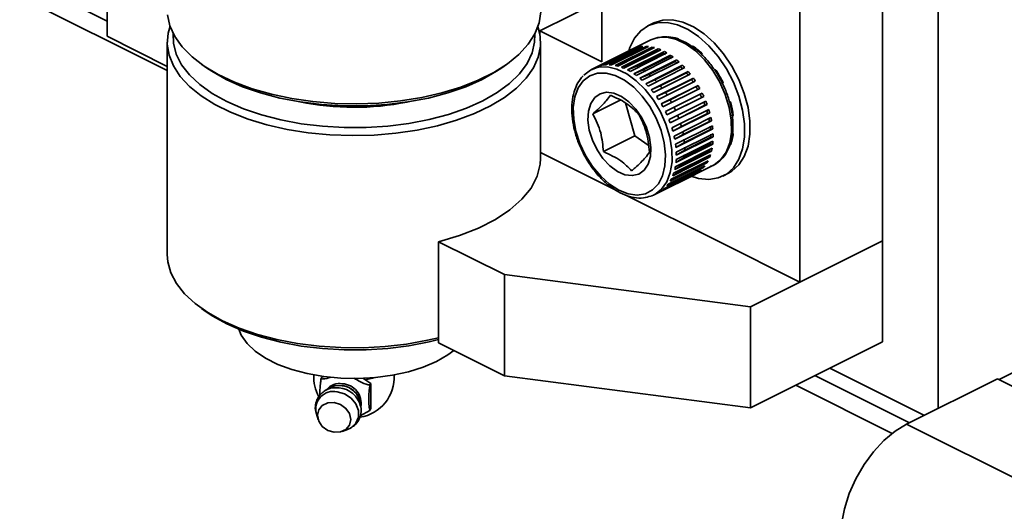
# Model space of a CAD drawing. Units: inches. Extents: x 0.2 to 30.8, y 0.2 to 10.8.
# Drawn here: x 25.6 to 25.8, y 4.6 to 4.7 of the extents above; entities that cross this region are included whole.
import ezdxf

# ---------------------------------------------------------------- set-up
doc = ezdxf.new("R2010")
doc.units = ezdxf.units.IN
doc.header["$MEASUREMENT"] = 0

msp = doc.modelspace()

# ---------------------------------------------------------------- linework, layer by layer
at = {"color": 7, "linetype": 'Continuous', "lineweight": 35}
for p, q in [((25.6295013570286, 4.700580394092021), (24.87890836469188, 5.075876890260385)), ((24.87548397129552, 5.074164693562204), (25.6402629997773, 4.691775179321312)), ((25.77794172378724, 4.820915376510997), (25.77794172378724, 4.631424578273728)), ((25.71786121761292, 4.693326663787035), (25.71786121761291, 4.738432153567481)), ((25.76794794794695, 4.728120179675168), (25.76794794794696, 4.661364054800119)), ((25.6295013570286, 4.697879588401531), (25.6295013570286, 4.720017968664858)), ((25.75321655667225, 4.720754484037801), (25.75321655667225, 4.653998359162757)), ((25.71786121761291, 4.704381099799586), (25.70680678160037, 4.69885388179331)), ((25.72703934603107, 4.700243281149667), (25.72607296676345, 4.699760091515858)), ((25.70645866616685, 4.699607704024793), (25.70680678160037, 4.698245625050461)), ((25.70680678160036, 4.697997335970119), (25.70680678160037, 4.69885388179331)), ((25.70680678160037, 4.69885388179331), (25.71786121761292, 4.693326663787035)), ((25.6402629997773, 4.6924987670272), (25.6295013570286, 4.697879588401531)), ((25.6402629997773, 4.696815832913274), (25.6402629997773, 4.658912787740989)), ((25.70692966644396, 4.676060090735775), (25.70692966644396, 4.696815832913274)), ((25.72660174510121, 4.697229395712903), (25.71599514338341, 4.691926094854007)), ((25.73065113136021, 4.697660291156488), (25.73065646137312, 4.697572927519615)), ((25.71723484949356, 4.692509457726101), (25.72381094255861, 4.695797504258607)), ((25.71760270581543, 4.692625515131008), (25.72417879888047, 4.695913561663517)), ((25.71818137066899, 4.692746312182692), (25.72475746373403, 4.696034358715184)), ((25.71857702510377, 4.692789638655635), (25.72515311816882, 4.696077685188136)), ((25.71919309726642, 4.692799672289639), (25.72576919033148, 4.696087718822143)), ((25.71961031010735, 4.692769584546248), (25.72618640317239, 4.696057631078763)), ((25.72025407375308, 4.692668696526201), (25.72683016681814, 4.695956743058703)), ((25.72068626530441, 4.692565669068163), (25.72726235836945, 4.695853715600673)), ((25.72091160878237, 4.693440234276786), (25.72556813054733, 4.69576849515927)), ((25.72134756789595, 4.692355450458376), (25.72792366096101, 4.695643496990877)), ((25.72178792223874, 4.692181108090267), (25.72836401530379, 4.695469154622768)), ((25.72195507368377, 4.693311420289096), (25.72661159544874, 4.695639681171584)), ((25.72245633463918, 4.691864874163798), (25.72903242770424, 4.695152920696291)), ((25.72289790712238, 4.69162196636889), (25.72947400018744, 4.694910012901394)), ((25.72303051953232, 4.693003344397326), (25.72768704129729, 4.695331605279801)), ((25.72356288806889, 4.691204704323669), (25.73013898113394, 4.694492750856174)), ((25.72376121904576, 4.695704771746164), (25.72381096877053, 4.69579744545822)), ((25.72381096877054, 4.695797445458227), (25.72381094255862, 4.695797504258611)), ((25.72412098590453, 4.692520865142325), (25.72877750766949, 4.694849126024799)), ((25.72463154420451, 4.695816898205982), (25.72475748506315, 4.696034298692972)), ((25.72475748506316, 4.696034298692973), (25.72475746373403, 4.696034358715186)), ((25.72556813054733, 4.69576849515927), (25.72576920644145, 4.696087658524643)), ((25.72576920644144, 4.696087658524641), (25.72576919033147, 4.696087718822142)), ((25.72661159544874, 4.695639681171584), (25.72683017745488, 4.69595668343686)), ((25.72683017745488, 4.69595668343686), (25.72683016681813, 4.695956743058701)), ((25.72768704129729, 4.695331605279801), (25.72792366595677, 4.69564343898497)), ((25.72792366595677, 4.695643438984971), (25.727923660961, 4.695643496990875)), ((25.72877750766949, 4.694849126024799), (25.72903242698024, 4.695152865221101)), ((25.72903242698025, 4.695152865221092), (25.72903242770424, 4.695152920696289)), ((25.72986579725927, 4.694199852392638), (25.73013897470161, 4.694492698786573)), ((25.73013897470161, 4.694492698786577), (25.73013898113394, 4.69449275085617)), ((25.73398914478046, 4.695929928859788), (25.73422455969862, 4.696047636318867)), ((25.73418173263126, 4.696081271263339), (25.73399417440724, 4.695987492151326)), ((25.7347231199018, 4.695680177431386), (25.7346642021523, 4.695494366469802)), ((25.64640826747711, 4.692859641591815), (25.64725198061074, 4.692263046313649)), ((25.69999765973868, 4.692263046313649), (25.70084137287231, 4.692859641591816)), ((25.71724234716507, 4.692512153176898), (25.71775099125927, 4.692699657852931)), ((25.71818167720627, 4.692746357602449), (25.71936659824928, 4.693184425228391)), ((25.71919325888604, 4.69279966623534), (25.72091160878237, 4.693440234276786)), ((25.72025418271269, 4.692668674059355), (25.72195507368377, 4.693311420289096)), ((25.7213476478002, 4.692355421292985), (25.72303051953232, 4.693003344397326)), ((25.72399871483066, 4.690897061903011), (25.73057480789572, 4.69418510843551)), ((25.72464977717646, 4.69038535221075), (25.7312258702415, 4.693673398743252)), ((25.72507298496843, 4.690017826869092), (25.73164907803347, 4.693305873401608)), ((25.7252092754943, 4.691871591510163), (25.72986579725927, 4.694199852392638)), ((25.72569986107138, 4.689419739497326), (25.73227595413643, 4.69270778602984)), ((25.72627822532469, 4.691065762933882), (25.73093474708966, 4.693394023816357)), ((25.73093474708966, 4.693394023816357), (25.73122585820227, 4.693673350900424)), ((25.73122585820227, 4.693673350900432), (25.7312258702415, 4.693673398743252)), ((25.73196749918328, 4.692444348693981), (25.73227593668017, 4.692707743168286)), ((25.73227593668017, 4.692707743168289), (25.73227595413644, 4.692707786029833)), ((25.72245639505124, 4.691864842782558), (25.72412098590453, 4.692520865142325)), ((25.72356293388518, 4.691204673419502), (25.7252092754943, 4.691871591510163)), ((25.72464981134059, 4.69038532367417), (25.72627822532469, 4.691065762933882)), ((25.72610377565386, 4.688998127328847), (25.73267986871891, 4.692286173861355)), ((25.72669657930338, 4.688323094472717), (25.73327267236842, 4.691611141005215)), ((25.72707483070211, 4.687854044553172), (25.73365092376716, 4.691142091085682)), ((25.72731097741832, 4.690116087811494), (25.73196749918328, 4.692444348693981)), ((25.72829124465775, 4.689037543087022), (25.7329477664227, 4.6913658039695)), ((25.7329477664227, 4.6913658039695), (25.73327264977042, 4.691611103800898)), ((25.73327264977042, 4.691611103800901), (25.73327267236842, 4.691611141005216)), ((25.73798745183624, 4.691825813048295), (25.73811379370425, 4.691888983982297)), ((25.73808470422138, 4.691894505832971), (25.73801633440442, 4.691860320924489)), ((25.73831360774127, 4.69170081819589), (25.73819031226379, 4.69158369282839)), ((25.72569988560021, 4.689419714783264), (25.72731097741832, 4.690116087811494)), ((25.72762421303049, 4.687112711884035), (25.73420030609554, 4.690400758416557)), ((25.72797083599495, 4.686603621410854), (25.73454692906, 4.68989166794337)), ((25.729203567643, 4.687847138055018), (25.73386008940797, 4.6901753989375)), ((25.73386008940797, 4.6901753989375), (25.73420027871217, 4.6904007274562)), ((25.73420027871216, 4.6904007274562), (25.73420030609553, 4.690400758416565)), ((25.73943889538628, 4.689447316837205), (25.73938558846467, 4.6894206633764)), ((25.73946318528452, 4.689480930703362), (25.73939238704408, 4.689450943018116)), ((25.73942273280237, 4.68943464250048), (25.73943838197831, 4.689442467088454)), ((25.72669659574609, 4.688323074760213), (25.72829124465775, 4.689037543087022)), ((25.72762418564713, 4.687112680923681), (25.729203567643, 4.687847138055018)), ((25.72846813291469, 4.685807680187792), (25.73504422597975, 4.689095726720304)), ((25.72877766099368, 4.685266577821862), (25.73535375405873, 4.688554624354348)), ((25.72921502983531, 4.684428580513403), (25.73579112290036, 4.687716627045908)), ((25.73003355849562, 4.686563646113992), (25.73469008026058, 4.688891906996469)), ((25.73469008026058, 4.688891906996469), (25.73504419424289, 4.689095702492169)), ((25.73504419424288, 4.689095702492172), (25.73504422597975, 4.689095726720307)), ((25.72113376450273, 4.686475882964713), (25.71624972043287, 4.68403386092981)), ((25.72207150173299, 4.685997221118815), (25.72372285949964, 4.680078293765436)), ((25.72846810117784, 4.685807655959663), (25.73003355849562, 4.686563646113992)), ((25.72948258158612, 4.68386399976225), (25.73605867465116, 4.687152046294766)), ((25.72985312478171, 4.682997162086564), (25.73642921784675, 4.686285208619082)), ((25.73007448075338, 4.682418006725925), (25.73665057381844, 4.685706053258429)), ((25.73103126353075, 4.684652046442274), (25.73568778529571, 4.686980307324758)), ((25.73605863768109, 4.687152032093444), (25.73568778529571, 4.686980307324758)), ((25.73605867465116, 4.687152046294776), (25.73605863768109, 4.687152032093444)), ((25.73665053379496, 4.685706046516494), (25.73626991507331, 4.685558180632918)), ((25.73665057381842, 4.685706053258428), (25.73665053379495, 4.685706046516499)), ((25.73103126353075, 4.684652046442274), (25.72948254461604, 4.683863985560927)), ((25.7303723546154, 4.68153599923097), (25.73694844768045, 4.684824045763474)), ((25.73054402389204, 4.680951402886839), (25.73712011695709, 4.68423944941935)), ((25.73161339330835, 4.683229919750442), (25.73626991507331, 4.685558180632918)), ((25.732075186563, 4.681787522440416), (25.73673170832796, 4.684115783322896)), ((25.7371200745114, 4.68423945024312), (25.73673170832796, 4.684115783322896)), ((25.73712011695709, 4.684239449419336), (25.73712007451139, 4.684239450243127)), ((25.73161339330835, 4.683229919750442), (25.7300744407299, 4.682417999983993)), ((25.73076453077174, 4.680068135357698), (25.73734062383678, 4.683356181890199)), ((25.73088380602631, 4.67948731746363), (25.73745989909136, 4.682775363996141)), ((25.73240936053924, 4.680347601979439), (25.73706588230421, 4.682675862861912)), ((25.73745985489285, 4.682775372372673), (25.73706588230421, 4.682675862861912)), ((25.73745989909136, 4.682775363996149), (25.73745985489284, 4.682775372372672)), ((25.7413007103727, 4.683762623762079), (25.74110428297221, 4.68366441006183)), ((25.74115051405515, 4.683644632045632), (25.74129665868564, 4.683717704360881)), ((25.732075186563, 4.681787522440416), (25.73054398144635, 4.680951403710622)), ((25.73240936053924, 4.680347601979439), (25.7308838003776, 4.679487347578146)), ((25.73102346839847, 4.678616719556887), (25.73759956146352, 4.681904766089381)), ((25.73108846858896, 4.678048839958052), (25.73766456165401, 4.68133688649056)), ((25.73114508389453, 4.677204641522742), (25.73772117695958, 4.680492688055259)), ((25.73261064511381, 4.678932866773323), (25.73726716687877, 4.681261127655808)), ((25.7376645163997, 4.681336902287714), (25.73726716687877, 4.681261127655808)), ((25.737664561654, 4.681336886490571), (25.7376645163997, 4.681336902287721)), ((25.72372285949964, 4.680078293765436), (25.71813307273427, 4.67728340038277)), ((25.72372285949964, 4.680078293765436), (25.72614400362632, 4.678432895817652)), ((25.73108170621421, 4.675338689679621), (25.73765779927926, 4.678626736212125)), ((25.73261064511381, 4.678932866773323), (25.7310884647704, 4.678048879818472)), ((25.73112745931092, 4.675854170569424), (25.73770355237595, 4.679142217101939)), ((25.73115478392909, 4.67665865601966), (25.73773087699414, 4.679946702552162)), ((25.73260399435314, 4.676267447955248), (25.7372605161181, 4.678595708837724)), ((25.73267586590874, 4.677565628041408), (25.7373323876737, 4.679893888923885)), ((25.73765775405984, 4.678626765990041), (25.7372605161181, 4.678595708837724)), ((25.73773083139774, 4.679946725520819), (25.7373323876737, 4.679893888923885)), ((25.73765779927926, 4.678626736212133), (25.73765775405984, 4.678626765990049)), ((25.73773087699414, 4.679946702552176), (25.73773083139774, 4.67994672552082)), ((25.72010813911986, 4.670552567939079), (25.70692966644396, 4.677141804277024)), ((25.73087038792352, 4.674109757595622), (25.73744648098857, 4.677397804128136)), ((25.7309708725978, 4.674586604430581), (25.73754696566285, 4.677874650963094)), ((25.73267586590874, 4.677565628041408), (25.73115478405435, 4.676658706249115)), ((25.73239616390436, 4.675058799590289), (25.73705268566932, 4.677387060472749)), ((25.73744643685927, 4.6773978402457), (25.73705268566932, 4.677387060472749)), ((25.73744648098856, 4.677397804128134), (25.73744643685927, 4.677397840245698)), ((25.73004848765655, 4.672000778853675), (25.73662458072159, 4.675288825386192)), ((25.73025284321804, 4.672378524980175), (25.73682893628309, 4.675666571512673)), ((25.73052416167269, 4.672991240760756), (25.73710025473775, 4.676279287293254)), ((25.73067779322123, 4.673421933381442), (25.73725388628628, 4.676709979913943)), ((25.73260399435314, 4.676267447955248), (25.73108171308208, 4.675338751234364)), ((25.7315878292317, 4.672984629877122), (25.73624435099666, 4.67531289075959)), ((25.73205565217274, 4.673958744053259), (25.73671217393771, 4.676287004935734)), ((25.7366245408322, 4.675288872383285), (25.73624435099666, 4.67531289075959)), ((25.73662458072159, 4.675288825386192), (25.7366245408322, 4.675288872383285)), ((25.73710021239451, 4.676279329180889), (25.73671217393771, 4.676287004935734)), ((25.73710025473775, 4.676279287293265), (25.73710021239452, 4.676279329180894)), ((25.72717548327091, 4.669565415079008), (25.73778208498871, 4.674868715937905)), ((25.72826351972423, 4.670129342684072), (25.73483961278927, 4.673417389216583)), ((25.72874072614468, 4.670464234684499), (25.73531681920972, 4.673752281217003)), ((25.7290361121819, 4.670719144924108), (25.73561220524694, 4.67400719145662)), ((25.72945086753846, 4.67115399205035), (25.7360269606035, 4.674442038582864)), ((25.72970272430362, 4.671472834400562), (25.73627881736867, 4.674760880933064)), ((25.73205565217274, 4.673958744053259), (25.73052419715555, 4.672991331810704)), ((25.73239616390436, 4.675058799590289), (25.73087040563715, 4.67410983217728)), ((25.73531678606664, 4.673752336140631), (25.73514876008211, 4.673775468874206)), ((25.73531681920973, 4.673752281217005), (25.73531678606664, 4.673752336140628)), ((25.73602692379704, 4.674442089948248), (25.73570689579839, 4.674474920147929)), ((25.73602696060349, 4.674442038582859), (25.73602692379703, 4.674442089948236)), ((25.73948937462845, 4.672927275785861), (25.74045575389607, 4.67341046541967)), ((25.72792926282925, 4.669942384641812), (25.73450535589429, 4.673230431174324)), ((25.73078964227769, 4.672016293387592), (25.72945100892739, 4.671154158180927)), ((25.7315878292317, 4.672984629877122), (25.73004855523143, 4.672000894530141)), ((25.73450532693727, 4.673230488789983), (25.73447574784984, 4.67323545674687)), ((25.73450535589429, 4.673230431174323), (25.73450532693727, 4.673230488789986)), ((25.7294720737964, 4.67093712573136), (25.72874123555362, 4.670464640366807)), ((25.73848516539756, 4.661364054800245), (25.72226466649508, 4.669474304251468)), ((25.72717548327089, 4.669565415078994), (25.72665304181138, 4.669342578912569)), ((25.70046174316409, 4.655320615636792), (25.68869863858079, 4.661202167928453)), ((25.6886986385808, 4.643159972016316), (25.68869863858079, 4.661202167928453)), ((25.73848516539752, 4.66136405480013), (25.75321655667225, 4.653998359162757)), ((25.74437772190741, 4.649578941780467), (25.76794794794699, 4.661364054800176)), ((25.75321655667225, 4.653998359162757), (25.76794794794696, 4.661364054800119)), ((25.76794794794699, 4.661364054800176), (25.76794794794696, 4.643321858888051)), ((25.70046174316409, 4.655320615636792), (25.74437772190741, 4.649578941780467)), ((25.70046174316401, 4.637278419724614), (25.70046174316409, 4.655320615636792)), ((25.64637978041311, 4.649290283254522), (25.64722349354675, 4.648693687976347)), ((25.74437772190741, 4.649578941780467), (25.7443777219074, 4.631536745868286)), ((25.64830308469747, 4.64797372257425), (25.64722349354669, 4.64869368797632)), ((25.70046174316401, 4.637278419724614), (25.6886986385808, 4.643159972016316)), ((25.7443777219074, 4.631536745868286), (25.76794794794696, 4.643321858888051)), ((25.80151194982678, 4.642925562224011), (25.78880461572485, 4.636571895173051)), ((25.77546355751896, 4.630185495139589), (25.75856938898449, 4.63863257940682)), ((25.66769917291915, 4.636665548275686), (25.66786028245298, 4.636989001580885)), ((25.66821844494327, 4.637128953467887), (25.66786028245298, 4.636989001580885)), ((25.6765935216931, 4.635901512227497), (25.67517974506584, 4.636806040505684)), ((25.70046174316401, 4.637278419724614), (25.7443777219074, 4.631536745868286)), ((25.77281491380899, 4.628861173284601), (25.75592074527452, 4.637308257551837)), ((25.78852048665537, 4.636713959707794), (25.77228115769111, 4.628594295225664)), ((26.5127156817206, 4.27461636217518), (25.78852048665537, 4.636713959707794)), ((25.66950780674955, 4.635200929080641), (25.66864266282623, 4.634744176840545)), ((25.67643241215926, 4.635578058922308), (25.6765935216931, 4.635901512227497)), ((25.67659352169309, 4.631401512227495), (25.6765935216931, 4.635901512227497)), ((25.75249635187815, 4.635596060853657), (25.76973109422953, 4.626978689677969)), ((25.6748243231331, 4.631665140718817), (25.6746676876737, 4.632630833190444)), ((25.67643241215926, 4.631078058922307), (25.67659352169309, 4.631401512227495)), ((25.66688268609802, 4.630454781155887), (25.66718986169575, 4.629455995521889)), ((25.67643241215926, 4.631078058922307), (25.67469115700873, 4.630105168190767)), ((25.67147871820523, 4.627319750005632), (25.67246096745424, 4.627676283318685)), ((26.49647635275634, 4.266496697693048), (25.77228115769111, 4.628594295225664))]:
    msp.add_line(p, q, dxfattribs=at)
at = {"color": 7, "linetype": 'Continuous', "lineweight": 35, "flags": 128}
for points in [[(25.64032442108954, 4.701741448454372), (25.64073336270679, 4.699777375443502), (25.64160402828792, 4.697851271483415), (25.6429241955967, 4.695990174851638), (25.64467533237795, 4.694220211265307), (25.64683285650981, 4.692566227133367), (25.64936648108283, 4.69105144076745), (25.65224063956175, 4.689697116447683), (25.65541498506177, 4.6885222659188), (25.65884495673034, 4.687543381506922), (25.6624824052838, 4.68677420460345), (25.66627626891785, 4.686225532766052), (25.67017329010333, 4.685905068144623), (25.67411876320516, 4.68581730935998), (25.67805730242959, 4.68596348835309), (25.68193361931927, 4.686341553091317), (25.68569329888208, 4.686946196374466), (25.68928356345826, 4.687768930336235), (25.69265401360314, 4.688798205595256), (25.69575733558478, 4.690019573383092), (25.69854996556515, 4.691415888373272), (25.70099270114082, 4.692967549364095), (25.70305125165886, 4.694652774436532), (25.7046967195824, 4.696447906724626), (25.7059060061487, 4.698327746506029), (25.70666213562515, 4.700265904950872), (25.70695449361137, 4.702235174563083)], [(25.70685440562857, 4.697935176862114), (25.70690287142903, 4.696147698129632), (25.70651105119553, 4.694182752753863), (25.70565718047007, 4.69225477005175), (25.70435324572592, 4.690390814674239), (25.70261755134864, 4.68861705246899), (25.7004744626826, 4.686958383169229), (25.69795406399495, 4.68543809085608), (25.69509173615848, 4.684077517101094), (25.69192765998173, 4.682895761377378), (25.68850625215848, 4.681909412944854), (25.68487554175474, 4.681132317973409), (25.68108649598597, 4.680575385173031), (25.67719230474906, 4.680246432659427), (25.67324763395282, 4.680150078204813), (25.6693078581284, 4.680287674414519), (25.66542828309227, 4.680657289739379), (25.66166336957382, 4.681253735590436), (25.65806596870604, 4.682068639175368), (25.65468658011153, 4.683090561034131), (25.65157264299843, 4.684305155623911), (25.64876787021799, 4.685695372699091), (25.6463116346319, 4.687241696659328), (25.64423841640365, 4.688922420505804), (25.64257731897262, 4.690713950559909), (25.64135166050557, 4.692591137666763), (25.64057864656071, 4.694527630234231), (25.64026912855934, 4.69649624415151), (25.64042745145574, 4.698469344394459), (25.64076248711849, 4.699690274966739)], [(25.72264952522106, 4.695253285772833), (25.72285090030876, 4.69587331170303), (25.72367594624709, 4.697559052932537), (25.72479364159101, 4.698884322965293), (25.72616806269252, 4.699806526532012), (25.72775503452655, 4.700296023251267), (25.72950355051258, 4.700337080295742), (25.73135741190814, 4.699928378058245), (25.73325703408261, 4.699083052564971), (25.7351413616163, 4.69782827327281), (25.73694983067182, 4.696204369820648), (25.73862431556575, 4.694263535801589), (25.74011099697579, 4.692068151217931), (25.74136209173821, 4.689688777536559), (25.74233738863792, 4.687201889785348), (25.7430055408301, 4.684687418582841), (25.74334507335352, 4.682226181102399), (25.74334507335352, 4.679897283541758), (25.7430055408301, 4.677775578584739), (25.74233738863792, 4.675929259574406), (25.74136209173821, 4.674417668722906), (25.74011099697579, 4.673289389803949), (25.73862431556575, 4.67258068663034), (25.73694983067182, 4.672314337505203), (25.7351413616163, 4.672498903108572), (25.73382986510851, 4.672892605997807)], [(25.72703934603107, 4.700243281149666), (25.72713444196014, 4.700289716165815), (25.72872141379417, 4.700779212885069), (25.7304699297802, 4.700820269929545), (25.73232379117576, 4.700411567692048), (25.73422341335023, 4.699566242198774), (25.73610774088391, 4.698311462906613), (25.73791620993945, 4.696687559454451), (25.73959069483337, 4.694746725435392), (25.74107737624342, 4.692551340851733), (25.74232847100583, 4.690171967170362), (25.74330376790554, 4.687685079419151), (25.74397192009772, 4.685170608216644), (25.74431145262114, 4.682709370736203), (25.74431145262114, 4.680380473175561), (25.74397192009772, 4.678258768218543), (25.74330376790554, 4.676412449208209), (25.74232847100583, 4.674900858356709), (25.74107737624342, 4.673772579437752), (25.74045575389607, 4.67341046541967)], [(25.64132308374705, 4.698367874123577), (25.64136891742049, 4.696628635499869), (25.64186475471816, 4.694694232306458), (25.64282330988209, 4.692803816381179), (25.64423060501951, 4.69098495424507), (25.64606611859835, 4.689264169003796), (25.64830308469743, 4.687666553581043), (25.6509088833138, 4.686215404807195), (25.6538455160359, 4.684931883699075), (25.65707016014592, 4.683834706884678), (25.66053579307147, 4.682939873672584), (25.66419187808056, 4.682260432746016), (25.66798510122098, 4.68180629188365), (25.67186014875774, 4.681584073481894), (25.67576051377191, 4.681597017985441), (25.67962932015874, 4.681844936634278), (25.68341015200929, 4.682324214216242), (25.68704787628151, 4.68302786178495), (25.69048944676406, 4.683945618574373), (25.69368467760956, 4.685064101623912), (25.69658697515726, 4.686367000932099), (25.69915401737351, 4.687835317293151), (25.7013483710023, 4.689447639348159), (25.70313803742648, 4.691180455810932), (25.70449691927962, 4.693008498315477), (25.70540520100435, 4.694905109885686), (25.70584963780786, 4.696842633654066), (25.70587685403234, 4.698271521921548)], [(25.7266017451012, 4.697229395712874), (25.72788550594798, 4.697655818488897), (25.72947411515494, 4.697708822027009), (25.73116716788752, 4.697313747288864), (25.73289960107867, 4.696485776775089), (25.73460483829243, 4.695256728928197), (25.73621734821896, 4.693673835367687), (25.73767516300611, 4.691797925805392), (25.73892225964915, 4.689701090393768), (25.73991071292348, 4.687463909341766), (25.74060253712408, 4.685172356262589), (25.74097114583492, 4.68291449425595), (25.74100237362994, 4.680777091692542), (25.74069502044251, 4.678842287754208), (25.74006089768324, 4.677184435871248), (25.73912437433416, 4.675867246361788), (25.73792144046237, 4.67494133807999), (25.73778208498869, 4.674868715937876)], [(25.72969501258959, 4.697755182785198), (25.72971186576714, 4.697761620736672), (25.7297431480339, 4.697765032181262)], [(25.69999765973868, 4.692263046313645), (25.69905084659839, 4.691627243368104), (25.69646436920704, 4.690167478644891), (25.69354483976062, 4.688874239949217), (25.69033483157266, 4.687766385613385), (25.68688115379084, 4.686860070648281), (25.68323416881424, 4.68616851116694), (25.6794470578961, 4.685701791663856), (25.67557504564146, 4.685466717960346), (25.67167459470797, 4.685466717960345), (25.66780258245332, 4.685701791663856), (25.66401547153518, 4.68616851116694), (25.66036848655858, 4.686860070648281), (25.65691480877677, 4.687766385613386), (25.6537048005888, 4.688874239949218), (25.65078527114238, 4.690167478644891), (25.64819879375103, 4.691627243368104), (25.64725198061075, 4.692263046313646)], [(25.71452576233956, 4.689954149307029), (25.71568839471842, 4.690839711636226), (25.71706832344239, 4.691299964095582), (25.71860905406738, 4.691316063895333), (25.72024750890057, 4.690887351907786), (25.72191660940859, 4.690031379652083), (25.72354802242052, 4.688783190732946), (25.72507495769597, 4.687193886151379), (25.72643490232536, 4.685328532223685), (25.72757218001578, 4.683263496758836), (25.72844023048495, 4.681083322551395), (25.72900351564467, 4.678877266189572), (25.72923897453433, 4.676735643880021), (25.72913696743931, 4.674746133891726), (25.72870167054208, 4.672990186997365), (25.72795090494873, 4.671539691869108), (25.7269154070909, 4.670454031947932), (25.72563757037252, 4.669777654278569), (25.72416970957901, 4.669538249842274), (25.7225719191037, 4.669745619884798), (25.72090961267639, 4.670391274652235), (25.71925084531753, 4.671448780962544), (25.71766352715769, 4.672874844383132), (25.71621264318883, 4.674611081710001), (25.7149575927711, 4.676586411182993), (25.71394975781608, 4.67871996258139), (25.71323039920523, 4.680924388060261), (25.71282896756462, 4.683109438181492), (25.71276189755275, 4.685185656736388), (25.71303193502382, 4.687068043093365), (25.71362802461201, 4.688679532133798), (25.71452576233956, 4.689954149307029)], [(25.71465285403793, 4.690927564430087), (25.71585578790973, 4.691853472711885), (25.71685518256937, 4.6922555617043)], [(25.71685518256937, 4.6922555617043), (25.71727890423016, 4.692352517630008), (25.71886751343712, 4.692405521168118), (25.7205605661697, 4.692010446429974), (25.72229299936085, 4.691182475916199), (25.72399823657461, 4.689953428069307), (25.72561074650115, 4.688370534508797), (25.72706856128829, 4.686494624946502), (25.72831565793134, 4.684397789534879), (25.72930411120566, 4.682160608482877), (25.72999593540626, 4.679869055403699), (25.7303645441171, 4.677611193397061), (25.73039577191212, 4.675473790833654), (25.73008841872469, 4.67353898689532), (25.72945429596542, 4.671881135012359), (25.72851777261635, 4.670563945502899), (25.72731483874455, 4.669638037221101), (25.72717548327089, 4.669565415078994)], [(25.72540982126289, 4.673968564751135), (25.72611703510616, 4.675032878235792), (25.7265266363552, 4.676412080652286), (25.72661482047424, 4.678026017769368), (25.72637646252283, 4.679780893428216), (25.7258254149987, 4.68157472063425), (25.72499370278099, 4.683303248670554), (25.72392966196064, 4.684866021770601), (25.72269513072249, 4.686172217242264), (25.72136185553476, 4.687145923752559), (25.72000732150512, 4.687730553018387), (25.71871024922782, 4.687892128511858), (25.71754601982897, 4.687621260052594), (25.71658229408941, 4.686933689530881), (25.71587508024614, 4.685869376046225), (25.71546547899711, 4.68449017362973), (25.71537729487807, 4.682876236512648), (25.71561565282948, 4.6811213608538), (25.7161667003536, 4.679327533647766), (25.71699841257131, 4.677599005611461), (25.71806245339167, 4.676036232511414), (25.71929698462982, 4.674730037039751), (25.72063025981754, 4.673756330529456), (25.72198479384719, 4.673171701263628), (25.72328186612448, 4.673010125770158), (25.72444609552334, 4.673280994229422), (25.72540982126289, 4.673968564751135)], [(25.70692966644388, 4.676060090735763), (25.70686449058503, 4.675018360280229), (25.70631523917993, 4.672874800453238), (25.70521588595782, 4.670784794799742), (25.70358491430574, 4.668783482511285), (25.70144974569271, 4.66690451158099), (25.69884627863355, 4.665179473081023), (25.69581828512835, 4.663637370023014), (25.69241667472541, 4.662304129731442), (25.68869863858079, 4.661202167928453)], [(25.64026299977737, 4.658912787740966), (25.64036552534796, 4.657606598001077), (25.64090774360178, 4.655650609518261), (25.64190883799802, 4.65374041486691), (25.64335475536581, 4.65190282899273), (25.64522519819478, 4.650163647573357), (25.64749390956766, 4.648547284903586)], [(25.64749390956766, 4.648547284903586), (25.65012904174988, 4.64707643117219), (25.65309360326187, 4.645771733941407), (25.6563459781584, 4.644651508300425), (25.65984051022521, 4.643731479761678), (25.66352814389219, 4.643024563509125), (25.66735711286607, 4.642540683097369), (25.67127366681564, 4.642286631146715), (25.67522282590864, 4.64226597398966), (25.67914915260808, 4.642479001607408), (25.6829975298937, 4.642922723559169), (25.68671393498417, 4.64359091096139), (25.68869863858081, 4.644054864933648)], [(25.68869863858081, 4.643741950288532), (25.68704787628156, 4.643335030778156), (25.68341015200934, 4.64263138320945), (25.67962932015878, 4.642152105627485), (25.67576051377196, 4.641904186978647), (25.67186014875779, 4.641891242475101), (25.66798510122102, 4.642113460876856), (25.6641918780806, 4.642567601739223), (25.66053579307152, 4.643247042665791), (25.65707016014597, 4.644141875877885), (25.65384551603595, 4.645239052692281), (25.65090888331385, 4.646522573800401), (25.64830308469747, 4.64797372257425)], [(25.69141990461751, 4.641799338997861), (25.69035878685576, 4.641006950343344), (25.68832772438534, 4.639826881639041), (25.68596758697673, 4.638811350403832), (25.68333109619964, 4.637983041927395), (25.68047714690135, 4.637360459252355), (25.67746949159318, 4.636957509846887), (25.67437531632471, 4.636783194934855), (25.67126373985847, 4.636841408423346), (25.66820426967098, 4.637130849919223), (25.66526524927063, 4.637645053777756), (25.66251233151655, 4.63837253353444), (25.66000701204232, 4.639297038493637), (25.65780525554509, 4.640397916742255), (25.65595624562669, 4.641650576479367), (25.65450128611333, 4.643027035356405), (25.65347287839626, 4.644496545556583), (25.65301727062805, 4.645570081889954)], [(25.67560803001331, 4.63653202561632), (25.67690994438548, 4.636828075827231), (25.67725234718451, 4.636937562175616)], [(25.668658946443, 4.634752716516205), (25.66961391652331, 4.635085779883127), (25.67095252453221, 4.635129746494718)], [(25.66950780674956, 4.635200929080636), (25.67018567688712, 4.635456504577889), (25.67143586664973, 4.635522767131378)], [(25.6706052133548, 4.634394398452971), (25.67192923390763, 4.634021168882417), (25.67309355804132, 4.633276239249546), (25.67395775108176, 4.632249459062074), (25.67441757859415, 4.631064673164271), (25.67441757859415, 4.629864784220991), (25.67395775108176, 4.628794516547265), (25.67309355804132, 4.627982960220018), (25.67246096745424, 4.62767628331869)], [(25.67005192336626, 4.632484966670971), (25.67119092357532, 4.632140933886668), (25.67215652132762, 4.631444874905652), (25.67280171311853, 4.630502758397992), (25.67302827434656, 4.629458013061672), (25.67280171311853, 4.628469691903506), (25.67215652132762, 4.627688257860672), (25.67119092357532, 4.627232677182474), (25.67005192336626, 4.627172307897318), (25.66891292315719, 4.627516340681621), (25.66794732540489, 4.628212399662637), (25.66730213361399, 4.629154516170297), (25.66707557238595, 4.630199261506617), (25.66730213361399, 4.631187582664783), (25.66794732540489, 4.631969016707616), (25.66891292315719, 4.632424597385815), (25.67005192336626, 4.632484966670971)], [(25.6747885841313, 4.631851923717192), (25.67480689267729, 4.631763335807681), (25.6748243231331, 4.631665140718817)], [(25.77228115769111, 4.628594295225664), (25.77022663734911, 4.627346890545663), (25.76823454256807, 4.625697098607648), (25.76636540213985, 4.623695047504819), (25.76467600895054, 4.621401568546849), (25.76321769435732, 4.61888634793132), (25.76203476851116, 4.616225809363872), (25.76116317401532, 4.613500791962577), (25.76062939382749, 4.610794094002252), (25.76044964658858, 4.608187957130762), (25.76062939382749, 4.605761567498181), (25.76116317401532, 4.603588649725682), (25.76203476851116, 4.601735226820234), (25.76321769435732, 4.600257614098941), (25.76467600895053, 4.599200708076629), (25.764798253042, 4.5991379033838)]]:
    msp.add_lwpolyline(points, dxfattribs=at)
at = {"color": 7, "linetype": 'Continuous', "lineweight": 35}
for centre, radius, start, end in [((25.72943930353432, 4.691124406592455), 0.006647573218147838, 73.11985623432678, 87.38023571075422), ((25.73125247639554, 4.697200183965221), 0.0003084659726028263, 18.32778780827362, 67.69245999734753), ((25.72543787313127, 4.691281782927486), 0.004799858563393153, 105.2074624859931, 109.8131502001946), ((25.72543789095182, 4.691281747417976), 0.004799833806984462, 105.2074624891651, 109.813150199221), ((25.7255288817662, 4.690818029238247), 0.005273061633654791, 94.0864175739487, 98.41222732202503), ((25.72552889911485, 4.690817996133183), 0.005273034423783343, 94.08641756933, 98.4122273238551), ((25.72553783412239, 4.689971916370983), 0.006120176902436039, 83.91681382238724, 87.83357676126131), ((25.72553785142651, 4.689971887634663), 0.006120145318672397, 83.91681381667958, 87.83357676325414), ((25.72534650440121, 4.688774886175083), 0.007333506832627451, 74.85595420551739, 78.32776111173584), ((25.72534652268891, 4.688774863589822), 0.007333469014039476, 74.8559542096066, 78.32776110991816), ((25.72474236710855, 4.687266628334057), 0.008585741622784422, 68.31347959570859, 69.94191479659406), ((25.72487538382374, 4.687300856613589), 0.008882096710257012, 66.87296030370496, 69.92844570870571), ((25.72487540454402, 4.687300841643199), 0.008882050891960836, 66.87296030406851, 69.92844570856218), ((25.72392307292899, 4.685510257525751), 0.0105252079073163, 59.83570953975049, 62.53415019697098), ((25.72409654983762, 4.685657319390896), 0.01070178834497075, 59.83570954243007, 62.53415019480275), ((25.72409652510342, 4.685657325889921), 0.01070184354265689, 59.8357095404584, 62.53415019522015), ((25.72303898197546, 4.683971846329659), 0.01269244787783201, 53.57824225693296, 55.98657170781488), ((25.72303895181, 4.683971844167003), 0.01269251330363742, 53.57824225030207, 55.98657171090564), ((25.73411071378897, 4.695994236845835), 0.0001144108109469682, 44.16981245901432, 171.7592452913026), ((25.7261702428798, 4.684731478904485), 0.01389290745671093, 46.01074286846129, 54.72822855433988), ((25.71895278870048, 4.687529982711022), 0.005273061628345081, 94.08641757083338, 98.41222732310344), ((25.71896174105782, 4.686683869847044), 0.006120176893858318, 83.9168138182444, 87.83357676278331), ((25.71877041133706, 4.685486839646587), 0.007333506828522054, 74.85595420399657, 78.32776111230874), ((25.72008260357104, 4.684929865757185), 0.008594839490507248, 68.31434152872022, 69.94105287166994), ((25.72288295504244, 4.683852594932465), 0.01248302136392634, 53.57824225197802, 55.98657171130083), ((25.72165053531209, 4.682282823127522), 0.01447948096715827, 47.9372941429681, 50.11880322738737), ((25.72178588608973, 4.682375738656874), 0.01472240183839515, 47.93729414399399, 50.11880323021541), ((25.72178584940589, 4.682375728189726), 0.01472247782517396, 47.93729414709383, 50.11880322763513), ((25.7204639564259, 4.680987298484774), 0.01664006313409225, 42.76663614927503, 44.77713408442734), ((25.72046391293347, 4.680987280870371), 0.01664014899493376, 42.7666361506114, 44.77713408340527), ((25.71886178006494, 4.68799373639874), 0.004799858559425198, 105.2074624830032, 109.813150201123), ((25.71829929075706, 4.684012810076847), 0.008882096714799248, 66.87296030475545, 69.92844570821251), ((25.71752043204561, 4.682369279370853), 0.01070184352740253, 59.83570953782922, 62.53415019649889), ((25.71646285874972, 4.680683797641378), 0.01269251329527078, 53.57824224922143, 55.98657171134413), ((25.7192665511564, 4.683181996629416), 0.01052520792313801, 59.83570954173633, 62.53415019487811), ((25.71822643327546, 4.681524334047473), 0.01248302136714077, 53.57824225137341, 55.98657171008382), ((25.71699401358727, 4.6799545622912), 0.01447948090599685, 47.9372941385494, 50.11880323221494), ((25.72035041761076, 4.680917292347097), 0.01636550067327149, 42.76663614990783, 44.77713408541901), ((25.71913326130168, 4.679844854341729), 0.0179881303104129, 37.93956596956918, 39.82725592195081), ((25.71922637998033, 4.679896868271913), 0.01828991550130005, 37.93956597155821, 39.82725592094624), ((25.71922633007452, 4.679896845010576), 0.0182900099094452, 37.93956597565847, 39.82725591927014), ((25.7381079926025, 4.691723553945174), 0.000164640310694718, 18.45141302361849, 123.8291169992908), ((25.7218271368464, 4.680873624240887), 0.01972385542047721, 26.65520860422694, 33.55475504905209), ((25.71520975636198, 4.679087681681887), 0.01472247779269876, 47.93729414379901, 50.11880322919963), ((25.71388781986169, 4.677699234331263), 0.01664014900436031, 42.76663615154612, 44.7771340831877), ((25.71569389580974, 4.67858903143032), 0.01636550072302525, 42.76663615234419, 44.77713408169461), ((25.71815512559931, 4.679116007080648), 0.01920822835335974, 33.3462230368067, 35.1531001354655), ((25.71823183419643, 4.679155793218117), 0.0195304830014843, 33.34622303768181, 35.15310013483101), ((25.71823177925156, 4.679155766202261), 0.01953058369497461, 33.34622303442509, 35.15310013699337), ((25.73929239425286, 4.689594714682351), 0.0002064249037730254, 309.1541553354581, 38.12226442064379), ((25.71265023706347, 4.676608798522135), 0.01829000983975846, 37.93956597079607, 39.82725592161703), ((25.7144767395692, 4.677516593485763), 0.01798813026849259, 37.93956596660923, 39.82725592335097), ((25.71349860385228, 4.676787746210515), 0.01920822833157463, 33.34622303544899, 35.15310013617256), ((25.71755578600491, 4.678737381189259), 0.01991728982590951, 28.8890885284015, 30.65282090399786), ((25.71762243958478, 4.678770815183763), 0.02025144027714455, 28.88908852742295, 30.65282090629925), ((25.71762238152608, 4.678770786194004), 0.02025154465811077, 28.88908852234674, 30.65282090910716), ((25.71743906565452, 4.678672318659149), 0.0200508963443187, 24.47807484857796, 26.23396309512546), ((25.71750376106016, 4.678704661117638), 0.02038728826550444, 24.47807484635608, 26.2339630990811), ((25.71750370230697, 4.678704631739733), 0.02038739344198102, 24.47807484598295, 26.2339630983235), ((25.67359791174313, 4.733218400155465), 0.04801888312853411, 258.408678237798, 281.3808000029484), ((25.7116556861673, 4.675867719656634), 0.01953058371822885, 33.34622303557886, 35.15310013597463), ((25.7110462883682, 4.675482739607678), 0.02025154476540197, 28.88908852883015, 30.65282090619025), ((25.71289926429604, 4.676409120338576), 0.0199172897614377, 28.88908852628814, 30.65282090759539), ((25.71785794369798, 4.678847438004998), 0.01959680475343157, 20.02564181706631, 21.80855264443487), ((25.71792966648386, 4.678882718381283), 0.01992557852913078, 20.02564181908486, 21.8085526433827), ((25.71792960992351, 4.678882689920454), 0.0199256813283103, 20.02564181953181, 21.80855264300744), ((25.74058525619968, 4.685974347558147), 0.00028512784467738, 9.59513338450292, 79.80234316661492), ((25.72458583225432, 4.681663338571918), 0.01685388858649667, 7.324542910088163, 14.98742937829888), ((25.71092760923345, 4.675416585203024), 0.02038739345143689, 24.47807484683517, 26.23396309840116), ((25.7127825439352, 4.676344057797817), 0.02005089629401793, 24.47807484760157, 26.23396309856943), ((25.71880653727106, 4.679164241778018), 0.01859649217163592, 15.44196203163559, 17.28825258498943), ((25.71889417458621, 4.679204837162898), 0.01890848372954612, 15.44196203097334, 17.28825258761567), ((25.71889412302745, 4.679204810372203), 0.01890858125450812, 15.44196203009588, 17.28825258847317), ((25.71135351689914, 4.675594643403783), 0.01992568128465911, 20.02564181682137, 21.80855264415276), ((25.71320142192548, 4.676519177119602), 0.01959680476151772, 20.02564181753441, 21.80855264415995), ((25.71415001559927, 4.676835980922762), 0.0185964920745842, 15.44196202721703, 17.28825259020237), ((25.72022009352506, 4.679514116010011), 0.01713993123519638, 10.63004245767447, 12.5795109056588), ((25.72033144588165, 4.679560581187551), 0.01742748626792645, 10.63004245852173, 12.57951090350248), ((25.72033140171409, 4.679560556225685), 0.0174275761769689, 10.63004245888023, 12.57951090324537), ((25.74118749224743, 4.683763542929419), 0.000124527848242614, 252.72566491689, 22.91616239318392), ((25.71231802998514, 4.675916763846328), 0.01890858123082789, 15.44196202905429, 17.28825258976768), ((25.71556357172974, 4.677185855121505), 0.01713993126613917, 10.63004245877848, 12.57951090323541), ((25.72198300294187, 4.679794595566734), 0.01535436041059162, 5.4808133124887, 7.578641736197079), ((25.72394372974066, 4.679924596357611), 0.01338869314736545, 359.8685900203043, 2.16704124080747), ((25.72212393151444, 4.679845766331288), 0.01561195903839289, 5.480813310816764, 7.578641737934491), ((25.72212389659074, 4.679845742840591), 0.01561203958467181, 5.480813312194625, 7.578641738131325), ((25.7241175532511, 4.679977948130749), 0.01361331395176198, 359.8685900178968, 2.167041244319463), ((25.72411752864339, 4.679977925323823), 0.01361338415605391, 359.8685900148909, 2.167041245190235), ((25.73238590012456, 4.681604063524344), 0.009003451058708771, 340.3758620337139, 352.0211343345446), ((25.74094842925483, 4.680382664270002), 0.0003548967116076862, 355.4181718038757, 50.60592467761929), ((25.71375530863887, 4.676272509691363), 0.01742757618729983, 10.63004245856339, 12.57951090180242), ((25.71554780351761, 4.676557696307209), 0.01561203959280783, 5.480813312551793, 7.578641737446937), ((25.71732648121312, 4.677466334688207), 0.01535436037416987, 5.480813310693089, 7.578641739387837), ((25.72593457905242, 4.679856460687053), 0.01139589161239084, 353.6482431944601, 356.2074127618173), ((25.72614180283988, 4.679908669352061), 0.01158707938740886, 353.6482431922125, 356.2074127643729), ((25.72614178863762, 4.679908646188437), 0.01158713917607417, 353.6482431934843, 356.2074127624552), ((25.71754143558723, 4.676689878791465), 0.01361338414716181, 359.8685900141957, 2.167041245936788), ((25.71928720801308, 4.677596335475807), 0.01338869310999254, 359.8685900170564, 2.167041244018095), ((25.72792787984525, 4.679553108425418), 0.009378371130437425, 346.6462809204234, 348.338765946768), ((25.72803196263115, 4.67963073710601), 0.009675647439879418, 346.6573006044817, 349.5433240673577), ((25.72803195820848, 4.679630712504362), 0.009675697338872743, 346.6573006015688, 349.5433240688322), ((25.74076518691825, 4.678614231883084), 0.0001067548760948476, 241.2842959066766, 341.4494414467833), ((25.71956569559204, 4.676620599654382), 0.01158713915655316, 353.6482431904593, 356.2074127636886), ((25.72328087828275, 4.677222735661426), 0.00936862056459716, 346.6454001140543, 348.3396467537613), ((25.72127805727671, 4.67752819980537), 0.01139589162316663, 353.6482431964786, 356.2074127614212), ((25.73090365818937, 4.678627941367376), 0.006624038035331005, 329.7294609852828, 333.4449580716083), ((25.73090366857402, 4.678627911591396), 0.00662407219812714, 329.7294609832003, 333.4449580743462), ((25.7295343987642, 4.679083605475751), 0.00770333895280318, 338.7131460891705, 340.2000523645401), ((25.72965035395409, 4.67917949993453), 0.007994459405274261, 338.7294317099113, 342.0071095646206), ((25.72965035785808, 4.679179473010712), 0.007994500654416673, 338.7294317117683, 342.0071095631998), ((25.72307426480194, 4.675891426475236), 0.007994500645026504, 338.7294317084732, 342.0071095637634), ((25.72145586513658, 4.676342665973291), 0.009675697345877352, 346.6573006026281, 349.5433240678018), ((25.72487787689019, 4.676755344633917), 0.007703339069167979, 338.7131461019704, 340.2000523547572), ((25.73238084688066, 4.67742106658014), 0.004698335633633761, 296.8834542123837, 301.5552470040431), ((25.73238086487527, 4.677421030587236), 0.004698359876526703, 296.88345421681, 301.5552470027031), ((25.73222165344425, 4.677637525843028), 0.004967347881294207, 308.5425458708217, 313.0440815683812), ((25.73222167062093, 4.67763749096131), 0.004967373505581355, 308.5425458711035, 313.0440815695952), ((25.73175391025441, 4.678076278063399), 0.00560945344858139, 319.6189130044359, 323.7699653114666), ((25.73175392503256, 4.678076245434251), 0.005609482367306285, 319.6189129949805, 323.7699653159388), ((25.72432757549153, 4.675339865068019), 0.006624072217811832, 329.729460991046, 333.4449580712381), ((25.7258047718092, 4.674132984056545), 0.004698359878620374, 296.8834542180487, 301.5552470018692), ((25.72564557755847, 4.674349444425886), 0.0049673735016901, 308.5425458688229, 313.0440815707515), ((25.72517783195467, 4.674788198911526), 0.005609482383448065, 319.6189130039408, 323.7699653129289), ((25.67359633311065, 4.636940511125753), 0.007166666666671744, 176.2531468498787, 208.4706297067498), ((25.67359633311065, 4.636940511125753), 0.007166666666665908, 278.5493573646344, 3.746853150195849), ((25.67104487384197, 4.632853952810569), 0.003032296721472072, 80.30239862179482, 140.7416308484836), ((25.67047565748514, 4.630688070081479), 0.004467201757309109, 15.10169294983388, 83.87208601734808), ((25.67107130767702, 4.631863567407764), 0.003677315034354294, 12.04315494889692, 84.31050718700698), ((25.67136352193166, 4.632342535015396), 0.00350565381393663, 349.8667119819115, 86.85817988066982), ((25.66991425984291, 4.631318768863191), 0.003152287126694372, 77.338468873163, 195.9073629730187)]:
    msp.add_arc(centre, radius, start, end, dxfattribs=at)
for points, knots in [([(25.73719252928986, 4.674642069943798), (25.73725174892979, 4.674655345081388), (25.73779757765393, 4.674777702316637), (25.73867950211098, 4.6753822527583), (25.73975155838677, 4.676434422161556), (25.74054996020489, 4.677824905231247), (25.7410780810827, 4.679470612060761), (25.74131359961818, 4.681344697229232), (25.74124656991816, 4.683382252900904), (25.74087881832199, 4.685511485417144), (25.74022497770366, 4.687658189889402), (25.73930825953362, 4.689751728169854), (25.73815891313249, 4.691724382859666), (25.73681325935651, 4.693512148060949), (25.73531217431814, 4.695056803296668), (25.73370027118603, 4.696304923192745), (25.73202300840196, 4.697215374015358), (25.73033909978949, 4.697730340855832), (25.72882166483754, 4.697874645251608), (25.72794337254188, 4.697651627068663), (25.72757090181759, 4.697557048367994)], [0, 0, 0, 0, 0.006970058290768986, 0.06424318061941231, 0.121047274883754, 0.1782900974543161, 0.2366766470994081, 0.2960510588943585, 0.3558934250997846, 0.4157895770656544, 0.4756184864602552, 0.5353962236962503, 0.5951786667041346, 0.6550222364077236, 0.714989336043046, 0.7751441599786599, 0.8355081777411016, 0.8959219263678362, 0.955862034017508, 0.9999999999999999, 0.9999999999999999, 0.9999999999999999, 0.9999999999999999]), ([(25.71451199596121, 4.690823937002961), (25.71432326208173, 4.690607501848277), (25.71379804395869, 4.690005195224693), (25.71314602784555, 4.688773865747409), (25.71265168408982, 4.687094821799131), (25.71245529527137, 4.685195399546113), (25.71256131546878, 4.683141963042631), (25.71296698846556, 4.681006314455848), (25.71365613114584, 4.67886257138379), (25.71460464854358, 4.676780858406482), (25.71578143040022, 4.674828519168647), (25.7171494780189, 4.67306892366491), (25.71866739950473, 4.671559596292359), (25.72029032157499, 4.67035279493541), (25.72197203366938, 4.669490096528332), (25.7236536904238, 4.669023969259181), (25.72522900696878, 4.668934467943991), (25.72615640439926, 4.669210790551465), (25.72658592757204, 4.669338769084909)], [0, 0, 0, 0, 0.03519684761030104, 0.09794755605165319, 0.1616088590791638, 0.2262833508459077, 0.2913988862967578, 0.356535835129258, 0.4215975805810456, 0.4866099640768284, 0.5516366896494569, 0.6167367847955587, 0.6819811830412537, 0.7474366313228283, 0.8131152593168572, 0.8787946559231389, 0.9438638686775582, 0.9999999999999999, 0.9999999999999999, 0.9999999999999999, 0.9999999999999999]), ([(25.71941547511928, 4.687352972560313), (25.71919238900984, 4.68703847414148), (25.7186542198818, 4.686279783516364), (25.71741473242388, 4.685061135500265), (25.71646055942254, 4.684219772778111), (25.71624972043287, 4.68403386092981)], [0, 0, 0, 0, 0.3554935265072892, 0.8575865241305927, 1, 1, 1, 1]), ([(25.72446458210708, 4.683921623643759), (25.72376850217033, 4.684637735059798), (25.72246672416472, 4.685976975054722), (25.72038436572775, 4.686916039671329), (25.71941547511928, 4.687352972560314)], [0, 0, 0, 0, 0.5347147776006246, 1, 1, 1, 1]), ([(25.71624972043287, 4.68403386092981), (25.71679227498701, 4.682930770839532), (25.71780693659141, 4.680867820391026), (25.71802951178556, 4.678421593572202), (25.71813307273427, 4.67728340038277)], [0, 0, 0, 0, 0.5347147776015396, 1, 1, 1, 1]), ([(25.72634793440849, 4.677171163096713), (25.72621748533673, 4.678480305928181), (25.7259735252346, 4.680928607127823), (25.72494373041755, 4.682971224135206), (25.72446458210708, 4.683921623643759)], [0, 0, 0, 0, 0.5347147776018832, 1, 1, 1, 1]), ([(25.71813307273427, 4.67728340038277), (25.71924125815341, 4.676773341707924), (25.72131373766129, 4.675819452464142), (25.72258887647538, 4.67447677803608), (25.72318217972208, 4.673852051466212)], [0, 0, 0, 0, 0.5347147776017831, 0.9999999999999999, 0.9999999999999999, 0.9999999999999999, 0.9999999999999999]), ([(25.72318217972208, 4.673852051466212), (25.72339301871175, 4.674037963314515), (25.72434719171311, 4.674879326036676), (25.72558667917101, 4.676097974052777), (25.72612484829904, 4.676856664677885), (25.72634793440849, 4.677171163096713)], [0, 0, 0, 0, 0.1424134758699059, 0.6445064734925903, 1, 1, 1, 1]), ([(25.66751230006904, 4.633731229769888), (25.66750500637693, 4.633946430560822), (25.66748388868372, 4.634569509272098), (25.66757531661735, 4.635631488162079), (25.66766699414868, 4.636396891916964), (25.66769917291915, 4.636665548275686)], [0, 0, 0, 0, 0.2550764578425937, 0.7385321863331398, 1, 1, 1, 1]), ([(25.66769917291915, 4.636665548275686), (25.66813846407537, 4.636688190700427), (25.66864367251302, 4.636714230705711), (25.66933565888645, 4.636995314250707), (25.66942594609688, 4.637031988743369)], [0, 0, 0, 0, 0.8695245832933807, 1, 1, 1, 1]), ([(25.67365347934717, 4.636850296011287), (25.67398156869611, 4.636625874795485), (25.67477536706432, 4.636082897111298), (25.67574581679268, 4.635754768614907), (25.67632528181661, 4.635605631158941), (25.67643241215926, 4.635578058922308)], [0, 0, 0, 0, 0.3647763904757843, 0.8825611207853926, 1, 1, 1, 1]), ([(25.66867348951111, 4.634726990505914), (25.66840151351046, 4.634572788583745), (25.66775875552071, 4.63420836482109), (25.66705785522743, 4.63326240598644), (25.66669855749038, 4.632090847927553), (25.66666462399462, 4.631143680026186), (25.66684927314266, 4.630666184741), (25.6668894544208, 4.63056227756855)], [0, 0, 0, 0, 0.1884314530393875, 0.4453180489158743, 0.6925656286165411, 0.9330995776591007, 0.9999999999999999, 0.9999999999999999, 0.9999999999999999, 0.9999999999999999]), ([(25.67141131054573, 4.635513743791919), (25.67159787559914, 4.635481944417427), (25.67215957356073, 4.635386204923319), (25.67307719182195, 4.634975242052368), (25.67393189002355, 4.634216695085728), (25.6744138898644, 4.633591521344181), (25.67448548026383, 4.633265971228654), (25.67448556094553, 4.633265604336763)], [0, 0, 0, 0, 0.1421986306987708, 0.428122413822639, 0.7143380750829145, 0.9996780617219104, 0.9999999999999999, 0.9999999999999999, 0.9999999999999999, 0.9999999999999999]), ([(25.67643241215926, 4.635578058922308), (25.67639981368433, 4.635308443612235), (25.67630694041219, 4.634540307798558), (25.67621433218833, 4.633332637235174), (25.67623877557831, 4.632024685626242), (25.67635091879685, 4.63139864887558), (25.67642885171372, 4.631092065499479), (25.67643241215926, 4.631078058922307)], [0, 0, 0, 0, 0.1478400016457013, 0.4211971491079958, 0.6602004523945434, 0.9844759078359149, 1, 1, 1, 1]), ([(25.67303316502685, 4.627986864722594), (25.67325407747792, 4.628111588735889), (25.6738461516454, 4.628445865350808), (25.67451466387595, 4.6293472660234), (25.67487903596775, 4.630512653730694), (25.67493457794512, 4.63140205225957), (25.67478117133868, 4.631825313129635), (25.67476401509733, 4.631872648546361)], [0, 0, 0, 0, 0.1648206755917756, 0.4417408969585407, 0.708236162061803, 0.9673705654567528, 1, 1, 1, 1])]:
    msp.add_open_spline(points, degree=3, knots=knots, dxfattribs=at)

doc.saveas('drawing.dxf')
